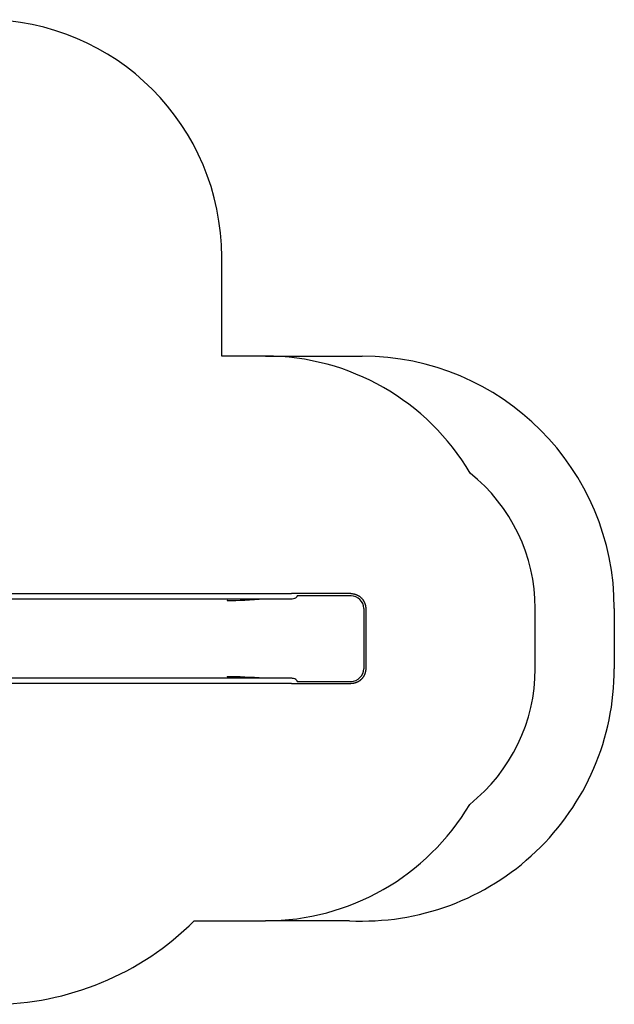
# Model space of a CAD drawing. Units: millimetres. Extents: x -4212 to 5940, y -4170 to 2855.
# Drawn here: x 2182 to 5940, y -3364 to 2855 of the extents above; entities that cross this region are included whole.
import ezdxf

# ---------------------------------------------------------------- set-up
doc = ezdxf.new("R2010")
doc.units = ezdxf.units.MM
doc.header["$LTSCALE"] = 140
doc.layers.add('SW_Toestellen', color=2, linetype='Continuous')

msp = doc.modelspace()

# ---------------------------------------------------------------- linework, layer by layer
at = {"layer": 'SW_Toestellen'}
for p, q in [((3459, 730.3), (3459, 1355.3)), ((3736.2, 730.3), (3459, 730.3)), ((3736.2, 730.3), (4346.2, 730.3)), ((2029.1, -769.7), (3900.7, -769.7)), ((2029.1, -803.4), (3900.7, -803.4)), ((3944.4, -769.7), (3900.7, -769.7)), ((3900.7, -803.4), (3900.9, -803.4)), ((4276.5, -783.9), (3935.4, -783.9)), ((4275.2, -769.7), (3944.4, -769.7)), ((3494.7, -812.8), (3496, -812.4)), ((3495.2, -812.4), (3496, -812.4)), ((4356.4, -863.9), (4356.4, -1244.1)), ((4369.3, -863.9), (4369.3, -1244.1)), ((5440.3, -1244.3), (5440.3, -863.7)), ((5940.3, -863.7), (5940.3, -1244.3)), ((3900.7, -1304.6), (2029.1, -1304.6)), ((3494.7, -1295.2), (3496, -1295.6)), ((3496, -1295.6), (3495.2, -1295.6)), ((3900.9, -1304.6), (3900.7, -1304.6)), ((3900.7, -1338.3), (2029.1, -1338.3)), ((3900.7, -1338.3), (3944.4, -1338.3)), ((3935.4, -1324.1), (4276.5, -1324.1)), ((3944.4, -1338.3), (4275.2, -1338.3)), ((3285, -2836.3), (3736.2, -2836.3)), ((4266.4, -2836.3), (3736.2, -2836.3))]:
    msp.add_line(p, q, dxfattribs=at)
at = {"layer": 'SW_Toestellen', "flags": 128}
for points in [[(4275.2, -769.7), (4277.5, -769.7), (4279.9, -769.8), (4282.2, -769.9), (4284.5, -770.1), (4286.7, -770.4), (4289, -770.7), (4291.3, -771.1), (4293.6, -771.5), (4295.8, -772), (4298.1, -772.5), (4300.3, -773.1), (4302.5, -773.7), (4304.7, -774.4), (4306.9, -775.2), (4309.1, -776), (4311.2, -776.9), (4313.4, -777.8), (4315.5, -778.7), (4317.5, -779.8), (4319.6, -780.8), (4321.6, -781.9), (4323.6, -783.1), (4325.6, -784.3), (4327.5, -785.6), (4329.4, -786.9), (4331.3, -788.2), (4333.1, -789.6), (4334.9, -791.1), (4336.7, -792.6), (4338.4, -794.1), (4340.1, -795.7), (4341.7, -797.3), (4343.4, -799), (4344.9, -800.7), (4346.5, -802.4), (4347.9, -804.2), (4349.4, -806), (4350.8, -807.8), (4352.1, -809.7), (4353.4, -811.6), (4354.7, -813.5), (4355.9, -815.5), (4357.1, -817.5), (4358.2, -819.5), (4359.2, -821.6), (4360.2, -823.6), (4361.2, -825.7), (4362.1, -827.9), (4363, -830), (4363.8, -832.2), (4364.5, -834.4), (4365.2, -836.6), (4365.9, -838.8), (4366.5, -841), (4367, -843.3), (4367.5, -845.5), (4367.9, -847.8), (4368.3, -850.1), (4368.6, -852.4), (4368.8, -854.7), (4369, -857), (4369.2, -859.3), (4369.2, -861.6), (4369.3, -863.9)], [(4369.3, -1244.1), (4369.2, -1246.4), (4369.2, -1248.7), (4369, -1251), (4368.8, -1253.3), (4368.6, -1255.6), (4368.3, -1257.9), (4367.9, -1260.2), (4367.5, -1262.5), (4367, -1264.7), (4366.5, -1267), (4365.9, -1269.2), (4365.2, -1271.4), (4364.5, -1273.6), (4363.8, -1275.8), (4363, -1278), (4362.1, -1280.1), (4361.2, -1282.3), (4360.2, -1284.4), (4359.2, -1286.4), (4358.2, -1288.5), (4357.1, -1290.5), (4355.9, -1292.5), (4354.7, -1294.5), (4353.4, -1296.4), (4352.1, -1298.3), (4350.8, -1300.2), (4349.4, -1302), (4347.9, -1303.8), (4346.5, -1305.6), (4344.9, -1307.3), (4343.4, -1309), (4341.7, -1310.7), (4340.1, -1312.3), (4338.4, -1313.9), (4336.7, -1315.4), (4334.9, -1316.9), (4333.1, -1318.4), (4331.3, -1319.8), (4329.4, -1321.1), (4327.5, -1322.4), (4325.6, -1323.7), (4323.6, -1324.9), (4321.6, -1326.1), (4319.6, -1327.2), (4317.5, -1328.2), (4315.5, -1329.3), (4313.4, -1330.2), (4311.2, -1331.1), (4309.1, -1332), (4306.9, -1332.8), (4304.7, -1333.6), (4302.5, -1334.3), (4300.3, -1334.9), (4298.1, -1335.5), (4295.8, -1336), (4293.6, -1336.5), (4291.3, -1336.9), (4289, -1337.3), (4286.7, -1337.6), (4284.5, -1337.9), (4282.2, -1338.1), (4279.9, -1338.2), (4277.5, -1338.3), (4275.2, -1338.3)]]:
    msp.add_lwpolyline(points, dxfattribs=at)
at = {"layer": 'SW_Toestellen'}
for centre, radius, start, end in [((1959, 1355.3), 1500, 0, 90), ((3736.2, -769.7), 1500, 30.48068, 90), ((4346.2, -863.7), 1594, 0, 90), ((4346.2, -863.7), 1094, 0, 51.39149), ((4346.2, -1244.3), 1594, 267.12957, 0), ((4346.2, -1244.3), 1094, 308.45922, 0), ((3736.2, -1336.3), 1500, 270, 329.35182), ((2009, -1557.3), 1806.7, 270, 314.93339)]:
    msp.add_arc(centre, radius, start, end, dxfattribs=at)
for centre, major_axis, ratio, start_param, end_param in [((3863.6, -707.4), (-599.9, -66.4), 0.137298, 0.89287, 1.327345), ((3854.4, -709.4), (-592.9, -64.4), 0.136837, 0.903935, 1.33271), ((3899.7, -787.4), (-35.8, -3.4), 0.445511, 1.159727, 3.152982), ((3899.5, -787.4), (-35.8, -3.4), 0.445511, 1.36543, 2.405289), ((3899.7, -787.4), (-36.1, -7.2), 0.40433, 2.888621, 2.900708), ((4276.5, -863.9), (0, 80), 0.997564, 4.712389, 6.283185), ((3495.4, -814.4), (0, 2), 0.615661, 0.174533, 1.570796), ((3495.4, -1293.6), (0, -2), 0.615661, 4.712389, 6.108652), ((3863.6, -1400.6), (-599.9, 66.4), 0.137298, 4.95584, 5.390315), ((3854.4, -1398.6), (-592.9, 64.4), 0.136837, 4.950475, 5.379251), ((3899.7, -1320.6), (-35.8, 3.4), 0.445511, 3.130204, 5.123458), ((3899.5, -1320.6), (-35.8, 3.4), 0.445511, 3.877896, 4.917756), ((4276.5, -1244.1), (0, -80), 0.997564, 0, 1.570796), ((3899.7, -1320.6), (36.1, -7.2), 0.40433, 0.240885, 0.252972)]:
    msp.add_ellipse(centre, major_axis=major_axis, ratio=ratio, start_param=start_param, end_param=end_param, dxfattribs=at)

doc.saveas('drawing.dxf')
